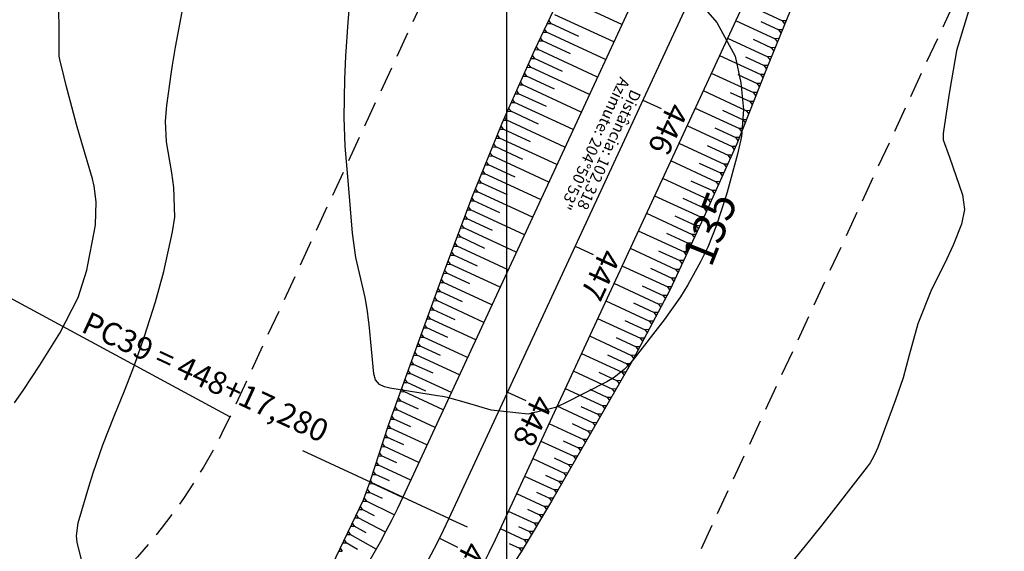
# Model space of a CAD drawing. Units: inches. Extents: x 406000 to 434992, y 9647416 to 9650000.
# Drawn here: x 406539 to 406662, y 9648123 to 9648190 of the extents above; entities that cross this region are included whole.
import ezdxf
from ezdxf.enums import TextEntityAlignment as Align

# ---------------------------------------------------------------- set-up
doc = ezdxf.new("R2010")
doc.units = ezdxf.units.IN
doc.header["$MEASUREMENT"] = 0
doc.linetypes.add('CONTINUO', pattern=[0])
doc.linetypes.add('HIDDEN', pattern=[9.525, 6.35, -3.175])
for name, color, linetype in [('0_ESTACAS', 7, 'Continuous'), ('0_TEXTO PLANTA', 2, 'Continuous'), ('0_TEXTO_ELEMENT_NOVO', 2, 'Continuous'), ('Coordenadas_Faixa', 2, 'Continuous'), ('CORTE', 1, 'Continuous'), ('Cotas', 7, 'Continuous'), ('Curvas Mestras', 32, 'Continuous'), ('EIXO_PISTA', 14, 'Continuous'), ('FAIXA DE DOMINIO LADO DIREITO', 240, 'Continuous'), ('FAIXA DE DOMINIO LADO ESQUERDO', 240, 'CONTINUO'), ('FOTOS', 253, 'Continuous'), ('LATERAL _PISTA', 7, 'Continuous'), ('malha-lin', 8, 'Continuous'), ('TALUDES', 44, 'Continuous')]:
    doc.layers.add(name, color=color, linetype=linetype)
doc.styles.add('SIMPLEX', font='simplex', dxfattribs={"height": 0.2})
doc.styles.get("Standard").update_dxf_attribs({"font": 'txt.shx', "height": 2.8})
doc.styles.add('Style-STANDARD', font='STANDARD.shx')
doc.dimstyles.get("Standard").update_dxf_attribs({"dimtxt": 0.18, "dimasz": 0.18, "dimexe": 0.18, "dimexo": 0.0625, "dimgap": 0.09, "dimtad": 0, "dimtih": 1, "dimtoh": 1, "dimdec": 4, "dimzin": 0, "dimdsep": 46, "dimtxsty": 'Standard', "dimcen": 0.09, "dimadec": 0, "dimazin": 0, "dimtfac": 1, "dimtdec": 4, "dimtofl": 0, "dimtmove": 0, "dimatfit": 3, "dimfxl": 0, "dimtolj": 1, "dimtzin": 0, "dimarcsym": 0})
picture_1 = doc.add_image_def('image1.tif', size_in_pixel=(3334, 3334))

msp = doc.modelspace()

# ---------------------------------------------------------------- linework, layer by layer
at = {"layer": '0_ESTACAS', "linetype": 'CONTINUO', "flags": 128}
for points in [[(406616.87, 9648179.54), (406619.14, 9648178.49)], [(406608.47, 9648161.39), (406610.73, 9648160.34)], [(406600.06, 9648143.24), (406602.33, 9648142.19)], [(406592.8, 9648127.56), (406574.65, 9648135.96)], [(406592.8, 9648127.56), (406595.07, 9648126.51)], [(406591.62, 9648125.11), (406593.86, 9648124)]]:
    msp.add_lwpolyline(points, dxfattribs=at)
at = {"layer": 'CORTE', "color": 44, "linetype": 'CONTINUO', "flags": 128}
for points in [[(406673.27, 9648331.87), (406671.37, 9648323.13), (406671.15, 9648321.83), (406669.64, 9648311.41), (406669.23, 9648300.96), (406669.4, 9648290.39), (406668.77, 9648279.83), (406666.33, 9648269.57), (406663.5, 9648259.42), (406659.67, 9648249.59), (406655.88, 9648239.82), (406652.03, 9648230.1), (406647.79, 9648220.56), (406645.59, 9648215.87), (406643.59, 9648211.24), (406639.81, 9648201.98), (406636, 9648192.72), (406632.25, 9648183.44), (406628.58, 9648174.11), (406624.47, 9648165), (406620.23, 9648155.94), (406615.56, 9648147.08), (406610.55, 9648138.38), (406605.54, 9648129.68), (406601.75, 9648123.42), (406600.11, 9648120.89), (406593.41, 9648112.2), (406586.14, 9648104.21), (406585.6, 9648103.83)], [(406644.31, 9648313.24), (406644.52, 9648312.76), (406644.84, 9648303.26), (406644.24, 9648293.78), (406641.98, 9648284.54), (406639.99, 9648275.29), (406638.45, 9648265.92), (406636.72, 9648256.53), (406633.64, 9648247.53), (406629.43, 9648238.96), (406625.09, 9648230.53), (406623.21, 9648226.23), (406620.93, 9648221.74), (406616.63, 9648212.71), (406612.36, 9648203.66), (406607.71, 9648194.8), (406603.43, 9648185.76), (406599.36, 9648176.63), (406595.6, 9648167.35), (406592.09, 9648157.95), (406588.65, 9648148.52), (406585.23, 9648139.09), (406582.96, 9648132.11), (406582.15, 9648129.81), (406578.25, 9648121.72), (406573.82, 9648113.79), (406569.85, 9648105.03), (406569.5, 9648104.59)]]:
    msp.add_lwpolyline(points, dxfattribs=at)
at = {"layer": 'Curvas Mestras', "flags": 128}
for points, elevation in [([(406538.82, 9648141.92), (406539.9, 9648143.47), (406542, 9648146.62), (406544.46, 9648150.58), (406546.75, 9648155.02), (406547.82, 9648158.4), (406547.96, 9648159.09), (406548.74, 9648163.11), (406548.89, 9648164.06), (406548.98, 9648166.92), (406548.74, 9648168.83), (406548.53, 9648169.76), (406547.18, 9648174.25), (406546.52, 9648176.52), (406546.32, 9648177.29), (406545.27, 9648181.36), (406545, 9648182.4), (406544.45, 9648184.6), (406544.4, 9648185), (406544.4, 9648185.14), (406544.39, 9648185.27), (406544.32, 9648193.98)], 125), ([(406622.91, 9648192.82), (406626.07, 9648189.19), (406628.37, 9648184.99), (406629.06, 9648181.7), (406629.39, 9648178.37), (406629.13, 9648175.02), (406628.65, 9648172.83), (406627.35, 9648168.1), (406627.2, 9648167.58), (406626.04, 9648163.99), (406624.94, 9648161.25), (406624.05, 9648159.44), (406622.48, 9648156.58), (406621.56, 9648155.08), (406619.53, 9648152.22), (406615.66, 9648147.24), (406615.32, 9648146.83), (406614.58, 9648146.06), (406613.34, 9648145.05), (406612.43, 9648144.52), (406607.11, 9648141.83), (406606.03, 9648141.36), (406602.65, 9648140.53), (406598.05, 9648141), (406595, 9648141.93), (406592.6, 9648142.57), (406591.99, 9648142.69), (406591.38, 9648142.8), (406585.46, 9648143.74), (406584.78, 9648143.9), (406584.17, 9648144.19), (406583.68, 9648144.79), (406583.45, 9648145.54), (406582.88, 9648151.66), (406582.82, 9648152.22), (406582.68, 9648153.33), (406582.38, 9648155), (406582.14, 9648156.1), (406581.23, 9648160), (406580.8, 9648162.99), (406580.55, 9648166.01), (406580.32, 9648169.05), (406579.92, 9648173.82), (406579.77, 9648177.38), (406579.86, 9648182.13), (406580, 9648185), (406580.29, 9648189.22), (406580.58, 9648192.69)], 135), ([(406658.04, 9648192.97), (406656.05, 9648186.36), (406655.98, 9648186.13), (406655.85, 9648185.68), (406655.01, 9648180.85), (406654.85, 9648179.82), (406654.19, 9648175.38), (406654.18, 9648174.62), (406654.98, 9648172.46), (406656.59, 9648167.79), (406656.86, 9648165.95), (406656.48, 9648164.12), (406655.44, 9648161.53), (406654.4, 9648159.27), (406652.73, 9648156.01), (406651.05, 9648151.74), (406649.98, 9648147.83), (406649.21, 9648145.03), (406648.28, 9648142.28), (406646.07, 9648136.37), (406645.88, 9648135.9), (406645.53, 9648135.19), (406645.11, 9648134.47), (406644.87, 9648134.13), (406644.74, 9648133.97), (406639.1, 9648126.73), (406637.06, 9648124.15), (406634.28, 9648120.77)], 130), ([(406547.72, 9648120.1), (406546.61, 9648124.61), (406546.55, 9648125.41), (406546.76, 9648127.02), (406546.86, 9648127.41), (406548.07, 9648131.47), (406548.62, 9648133.23), (406549.82, 9648136.7), (406551.21, 9648140.25), (406552.5, 9648143.42), (406553.74, 9648146.62), (406554.98, 9648150.2), (406556.33, 9648154.47), (406557.38, 9648158.24), (406558.46, 9648163.19), (406558.74, 9648165.01), (406558.63, 9648168.69), (406558.37, 9648170.51), (406557.7, 9648174.36), (406557.6, 9648176.94), (406557.77, 9648178.88), (406558.31, 9648182.77), (406558.47, 9648183.88), (406558.83, 9648186.11), (406559.65, 9648190.53)], 130)]:
    msp.add_lwpolyline(points, dxfattribs=dict(at, elevation=elevation))
at = {"layer": 'EIXO_PISTA', "linetype": 'CONTINUO', "flags": 128}
msp.add_lwpolyline([(406610.41, 9649585.12, 0.032618), (406612.28, 9649526.5), (406628.59, 9649358.99, -0.051191), (406628.11, 9649267.08), (406624.55, 9649234.11, 0.046), (406623.26, 9649151.5), (406632.91, 9649025.28, 0.008618), (406634.52, 9649008.13), (406641.91, 9648941.73, -0.044445), (406643.86, 9648853.03), (406643.03, 9648840.58, -0.061219), (406631.56, 9648780.68), (406624.55, 9648758.89, 0.183985), (406630.15, 9648652.26), (406643.76, 9648621.48, -0.106712), (406660.84, 9648538.82), (406658.93, 9648323.24, -0.106606), (406635.8, 9648220.41), (406592.8, 9648127.56, -0.270054), (406510.26, 9648069.92), (406484.34, 9648067.79, 0.194349), (406417.42, 9648034.13, 0.194349)], format="xyb", dxfattribs=at)
at = {"layer": 'FAIXA DE DOMINIO LADO DIREITO', "linetype": 'HIDDEN', "ltscale": 0.5, "flags": 128}
msp.add_lwpolyline([(406640.37, 9649583.25, 0.0321), (406642.14, 9649529.4), (406658.45, 9649361.89, -0.051191), (406657.93, 9649263.87), (406654.37, 9649230.89, 0.046), (406653.17, 9649153.78), (406662.83, 9649027.57, 0.008618), (406664.34, 9649011.44), (406671.73, 9648945.04, -0.044445), (406673.79, 9648851.03), (406672.96, 9648838.58, -0.061219), (406660.12, 9648771.48), (406653.11, 9648749.7, 0.183985), (406657.59, 9648664.39), (406671.2, 9648633.62, -0.106712), (406690.84, 9648538.56), (406688.93, 9648322.98, -0.106606), (406663.02, 9648207.8), (406620.02, 9648114.95, -0.270054), (406512.71, 9648040.02), (406486.8, 9648037.89, 0.090873), (406462.44, 9648031.32, 0.090873)], format="xyb", dxfattribs=at)
at = {"layer": 'FAIXA DE DOMINIO LADO ESQUERDO', "linetype": 'HIDDEN', "ltscale": 0.5, "flags": 128}
msp.add_lwpolyline([(406580.46, 9649586.99, 0.033071), (406582.42, 9649523.59), (406598.73, 9649356.08, -0.051191), (406598.28, 9649270.3), (406594.72, 9649237.33, 0.046), (406593.35, 9649149.21), (406603, 9649023, 0.008618), (406604.71, 9649004.81), (406612.1, 9648938.41, -0.044445), (406613.93, 9648855.04), (406613.1, 9648842.58, -0.061219), (406603, 9648789.87), (406595.99, 9648768.08, 0.183985), (406602.71, 9648640.13), (406616.32, 9648609.35, -0.106712), (406630.84, 9648539.09), (406628.93, 9648323.51, -0.106606), (406608.57, 9648233.01), (406565.58, 9648140.17, -0.270054), (406507.8, 9648099.82), (406481.88, 9648097.68, 0.23843), (406381.88, 9648036.35, 0.23843)], format="xyb", dxfattribs=at)
at = {"layer": 'LATERAL _PISTA', "color": 2, "linetype": 'CONTINUO', "flags": 128}
for points in [[(406604.11, 9649585.51, 0.032718), (406606, 9649525.89), (406622.31, 9649358.37, -0.051191), (406621.83, 9649267.76), (406618.27, 9649234.79, 0.046), (406616.97, 9649151.02), (406626.62, 9649024.8, 0.008618), (406628.25, 9649007.43), (406635.64, 9648941.03, -0.044445), (406637.57, 9648853.45), (406636.73, 9648841, -0.061219), (406625.55, 9648782.61), (406618.54, 9648760.82, 0.183985), (406624.38, 9648649.71), (406637.99, 9648618.93, -0.106712), (406654.53, 9648538.88), (406652.62, 9648323.3, -0.106606), (406630.07, 9648223.06), (406587.07, 9648130.21, -0.270054), (406509.74, 9648076.21), (406483.83, 9648074.07, 0.20609), (406409.59, 9648034.62, 0.20609)], [(406616.71, 9649584.72, 0.032515), (406618.56, 9649527.11), (406634.87, 9649359.6, -0.051191), (406634.38, 9649266.41), (406630.82, 9649233.43, 0.046), (406629.55, 9649151.98), (406639.21, 9649025.77, 0.008618), (406640.8, 9649008.82), (406648.18, 9648942.43, -0.044445), (406650.16, 9648852.61), (406649.32, 9648840.16, -0.061219), (406637.57, 9648778.74), (406630.55, 9648756.96, 0.183985), (406635.92, 9648654.81), (406649.53, 9648624.04, -0.106712), (406667.15, 9648538.77), (406665.24, 9648323.19, -0.106606), (406641.52, 9648217.75), (406598.53, 9648124.91, -0.270054), (406510.77, 9648063.63), (406484.86, 9648061.5, 0.180572), (406425.55, 9648033.62, 0.180572)]]:
    msp.add_lwpolyline(points, format="xyb", dxfattribs=at)
at = {"layer": 'malha-lin'}
msp.add_line((406600, 9648022.73), (406600, 9649585.77), dxfattribs=at)
at = {"layer": 'TALUDES'}
for p, q in [((406614.27, 9648188.95), (406606.98, 9648192.32)), ((406629.42, 9648191.62), (406634.22, 9648189.4)), ((406613.27, 9648186.77), (406605.96, 9648190.15)), ((406604.99, 9648189.06), (406605.44, 9648189.07)), ((406605.16, 9648189.42), (406605.44, 9648189.07)), ((406608.92, 9648187.46), (406605.44, 9648189.07)), ((406628.41, 9648189.44), (406633.32, 9648187.17)), ((406631.53, 9648189.32), (406633.77, 9648188.28)), ((406634.66, 9648189.41), (406634.22, 9648189.4)), ((406634.51, 9648189.04), (406634.22, 9648189.4)), ((406604.48, 9648187.97), (406604.93, 9648187.99)), ((406604.65, 9648188.33), (406604.93, 9648187.99)), ((406612.26, 9648184.59), (406604.93, 9648187.99)), ((406634.21, 9648188.29), (406633.77, 9648188.28)), ((406634.06, 9648187.92), (406633.77, 9648188.28)), ((406603.97, 9648186.89), (406604.41, 9648186.9)), ((406604.14, 9648187.25), (406604.41, 9648186.9)), ((406607.9, 9648185.29), (406604.41, 9648186.9)), ((406627.4, 9648187.26), (406632.42, 9648184.94)), ((406630.57, 9648187.12), (406632.87, 9648186.05)), ((406633.76, 9648187.18), (406633.32, 9648187.17)), ((406633.61, 9648186.81), (406633.32, 9648187.17)), ((406603.13, 9648185.07), (406603.41, 9648184.72)), ((406603.45, 9648185.8), (406603.9, 9648185.82)), ((406603.62, 9648186.16), (406603.9, 9648185.82)), ((406611.25, 9648182.41), (406603.9, 9648185.82)), ((406626.39, 9648185.09), (406631.53, 9648182.71)), ((406633.31, 9648186.07), (406632.87, 9648186.05)), ((406633.16, 9648185.69), (406632.87, 9648186.05)), ((406602.64, 9648183.98), (406602.92, 9648183.63)), ((406602.96, 9648184.71), (406603.41, 9648184.72)), ((406606.89, 9648183.11), (406603.41, 9648184.72)), ((406629.62, 9648184.92), (406631.97, 9648183.83)), ((406632.41, 9648183.84), (406631.97, 9648183.83)), ((406632.26, 9648183.47), (406631.97, 9648183.83)), ((406632.86, 9648184.95), (406632.42, 9648184.94)), ((406632.71, 9648184.58), (406632.42, 9648184.94)), ((406602.15, 9648182.88), (406602.43, 9648182.53)), ((406602.47, 9648183.61), (406602.92, 9648183.63)), ((406610.24, 9648180.24), (406602.92, 9648183.63)), ((406625.39, 9648182.91), (406630.65, 9648180.47)), ((406628.67, 9648182.71), (406631.09, 9648181.59)), ((406631.97, 9648182.72), (406631.53, 9648182.71)), ((406631.82, 9648182.35), (406631.53, 9648182.71)), ((406601.5, 9648181.42), (406601.94, 9648181.43)), ((406601.66, 9648181.79), (406601.94, 9648181.43)), ((406609.23, 9648178.06), (406601.94, 9648181.43)), ((406601.99, 9648182.52), (406602.43, 9648182.53)), ((406605.9, 9648180.92), (406602.43, 9648182.53)), ((406631.53, 9648181.6), (406631.09, 9648181.59)), ((406631.38, 9648181.23), (406631.09, 9648181.59)), ((406601.01, 9648180.32), (406601.45, 9648180.34)), ((406601.17, 9648180.69), (406601.45, 9648180.34)), ((406604.91, 9648178.74), (406601.45, 9648180.34)), ((406624.38, 9648180.73), (406629.77, 9648178.23)), ((406627.73, 9648180.5), (406630.21, 9648179.35)), ((406631.09, 9648180.48), (406630.65, 9648180.47)), ((406630.94, 9648180.11), (406630.65, 9648180.47)), ((406600.52, 9648179.23), (406600.96, 9648179.24)), ((406600.68, 9648179.59), (406600.96, 9648179.24)), ((406608.22, 9648175.88), (406600.96, 9648179.24)), ((406630.65, 9648179.36), (406630.21, 9648179.35)), ((406630.5, 9648178.99), (406630.21, 9648179.35)), ((406600.03, 9648178.13), (406600.48, 9648178.15)), ((406600.19, 9648178.5), (406600.48, 9648178.15)), ((406603.92, 9648176.55), (406600.48, 9648178.15)), ((406623.37, 9648178.55), (406628.89, 9648176)), ((406626.78, 9648178.29), (406629.33, 9648177.11)), ((406630.21, 9648178.25), (406629.77, 9648178.23)), ((406630.06, 9648177.87), (406629.77, 9648178.23)), ((406599.54, 9648177.04), (406599.99, 9648177.05)), ((406599.71, 9648177.4), (406599.99, 9648177.05)), ((406607.21, 9648173.7), (406599.99, 9648177.05)), ((406629.77, 9648177.13), (406629.33, 9648177.11)), ((406629.62, 9648176.75), (406629.33, 9648177.11)), ((406599.08, 9648175.93), (406599.52, 9648175.95)), ((406599.23, 9648176.3), (406599.52, 9648175.95)), ((406602.93, 9648174.36), (406599.52, 9648175.95)), ((406622.36, 9648176.38), (406627.99, 9648173.77)), ((406625.84, 9648176.09), (406628.45, 9648174.88)), ((406629.33, 9648176.01), (406628.89, 9648176)), ((406629.18, 9648175.64), (406628.89, 9648176)), ((406598.33, 9648174.08), (406598.61, 9648173.72)), ((406598.63, 9648174.82), (406599.07, 9648174.83)), ((406598.78, 9648175.19), (406599.07, 9648174.83)), ((406606.21, 9648171.52), (406599.07, 9648174.83)), ((406621.35, 9648174.2), (406627, 9648171.58)), ((406628.89, 9648174.89), (406628.45, 9648174.88)), ((406628.74, 9648174.52), (406628.45, 9648174.88)), ((406597.88, 9648172.96), (406598.16, 9648172.6)), ((406598.18, 9648173.7), (406598.61, 9648173.72)), ((406601.98, 9648172.16), (406598.61, 9648173.72)), ((406624.86, 9648173.9), (406627.49, 9648172.68)), ((406628.43, 9648173.78), (406627.99, 9648173.77)), ((406628.27, 9648173.42), (406627.99, 9648173.77)), ((406597.43, 9648171.85), (406597.71, 9648171.49)), ((406597.73, 9648172.59), (406598.16, 9648172.6)), ((406605.2, 9648169.35), (406598.16, 9648172.6)), ((406620.34, 9648172.02), (406626.01, 9648169.39)), ((406623.86, 9648171.71), (406626.51, 9648170.49)), ((406627.44, 9648171.6), (406627, 9648171.58)), ((406627.28, 9648171.23), (406627, 9648171.58)), ((406627.94, 9648172.69), (406627.49, 9648172.68)), ((406627.77, 9648172.32), (406627.49, 9648172.68)), ((406596.82, 9648170.36), (406597.26, 9648170.38)), ((406596.98, 9648170.74), (406597.26, 9648170.38)), ((406604.19, 9648167.17), (406597.26, 9648170.38)), ((406597.28, 9648171.48), (406597.71, 9648171.49)), ((406601.02, 9648169.96), (406597.71, 9648171.49)), ((406626.95, 9648170.5), (406626.51, 9648170.49)), ((406626.79, 9648170.14), (406626.51, 9648170.49)), ((406596.37, 9648169.25), (406596.81, 9648169.26)), ((406596.52, 9648169.62), (406596.81, 9648169.26)), ((406600.07, 9648167.76), (406596.81, 9648169.26)), ((406619.33, 9648169.84), (406625.02, 9648167.21)), ((406622.86, 9648169.53), (406625.52, 9648168.3)), ((406626.46, 9648169.41), (406626.01, 9648169.39)), ((406626.29, 9648169.04), (406626.01, 9648169.39)), ((406595.92, 9648168.14), (406596.36, 9648168.15)), ((406596.07, 9648168.51), (406596.36, 9648168.15)), ((406603.18, 9648164.99), (406596.36, 9648168.15)), ((406625.96, 9648168.31), (406625.52, 9648168.3)), ((406625.8, 9648167.95), (406625.52, 9648168.3)), ((406595.48, 9648167.02), (406595.91, 9648167.03)), ((406595.62, 9648167.4), (406595.91, 9648167.03)), ((406599.11, 9648165.55), (406595.91, 9648167.03)), ((406618.33, 9648167.66), (406624.03, 9648165.02)), ((406621.86, 9648167.35), (406624.53, 9648166.11)), ((406625.47, 9648167.22), (406625.02, 9648167.21)), ((406625.3, 9648166.86), (406625.02, 9648167.21)), ((406595.06, 9648165.89), (406595.49, 9648165.91)), ((406595.2, 9648166.27), (406595.49, 9648165.91)), ((406602.17, 9648162.81), (406595.49, 9648165.91)), ((406617.32, 9648165.49), (406623.02, 9648162.85)), ((406624.97, 9648166.13), (406624.53, 9648166.11)), ((406624.81, 9648165.76), (406624.53, 9648166.11)), ((406594.64, 9648164.77), (406595.07, 9648164.78)), ((406594.78, 9648165.14), (406595.07, 9648164.78)), ((406598.19, 9648163.34), (406595.07, 9648164.78)), ((406620.86, 9648165.17), (406623.53, 9648163.93)), ((406624.48, 9648165.03), (406624.03, 9648165.02)), ((406624.31, 9648164.67), (406624.03, 9648165.02)), ((406594.22, 9648163.64), (406594.65, 9648163.65)), ((406594.36, 9648164.02), (406594.65, 9648163.65)), ((406601.16, 9648160.64), (406594.65, 9648163.65)), ((406616.31, 9648163.31), (406622, 9648160.67)), ((406619.84, 9648162.99), (406622.51, 9648161.76)), ((406623.97, 9648163.95), (406623.53, 9648163.93)), ((406623.8, 9648163.59), (406623.53, 9648163.93)), ((406593.8, 9648162.51), (406594.23, 9648162.53)), ((406593.94, 9648162.89), (406594.23, 9648162.53)), ((406597.26, 9648161.12), (406594.23, 9648162.53)), ((406622.96, 9648161.77), (406622.51, 9648161.76)), ((406623.46, 9648162.86), (406623.02, 9648162.85)), ((406623.3, 9648162.5), (406623.02, 9648162.85)), ((406593.1, 9648160.63), (406593.39, 9648160.27)), ((406593.38, 9648161.38), (406593.81, 9648161.4)), ((406593.52, 9648161.76), (406593.81, 9648161.4)), ((406600.16, 9648158.46), (406593.81, 9648161.4)), ((406615.3, 9648161.13), (406620.98, 9648158.5)), ((406618.83, 9648160.82), (406621.49, 9648159.59)), ((406622.45, 9648160.69), (406622, 9648160.67)), ((406622.28, 9648160.32), (406622, 9648160.67)), ((406622.79, 9648161.41), (406622.51, 9648161.76)), ((406592.67, 9648159.51), (406592.96, 9648159.14)), ((406592.95, 9648160.26), (406593.39, 9648160.27)), ((406596.34, 9648158.9), (406593.39, 9648160.27)), ((406621.94, 9648159.6), (406621.49, 9648159.59)), ((406621.77, 9648159.24), (406621.49, 9648159.59)), ((406592.25, 9648158.38), (406592.54, 9648158.02)), ((406592.53, 9648159.13), (406592.96, 9648159.14)), ((406599.15, 9648156.28), (406592.96, 9648159.14)), ((406614.29, 9648158.95), (406619.97, 9648156.33)), ((406617.82, 9648158.64), (406620.47, 9648157.41)), ((406621.43, 9648158.51), (406620.98, 9648158.5)), ((406621.26, 9648158.15), (406620.98, 9648158.5)), ((406591.7, 9648156.87), (406592.13, 9648156.88)), ((406591.84, 9648157.25), (406592.13, 9648156.88)), ((406592.11, 9648158), (406592.54, 9648158.02)), ((406598.14, 9648154.1), (406592.13, 9648156.88)), ((406595.41, 9648156.69), (406592.54, 9648158.02)), ((406620.92, 9648157.43), (406620.47, 9648157.41)), ((406620.75, 9648157.06), (406620.47, 9648157.41)), ((406591.29, 9648155.74), (406591.72, 9648155.75)), ((406591.42, 9648156.12), (406591.72, 9648155.75)), ((406594.49, 9648154.47), (406591.72, 9648155.75)), ((406613.28, 9648156.78), (406618.85, 9648154.2)), ((406616.78, 9648156.48), (406619.41, 9648155.26)), ((406620.41, 9648156.34), (406619.97, 9648156.33)), ((406620.24, 9648155.98), (406619.97, 9648156.33)), ((406590.87, 9648154.61), (406591.3, 9648154.62)), ((406591.01, 9648154.99), (406591.3, 9648154.62)), ((406597.13, 9648151.92), (406591.3, 9648154.62)), ((406612.27, 9648154.6), (406617.73, 9648152.07)), ((406619.87, 9648155.27), (406619.41, 9648155.26)), ((406619.69, 9648154.92), (406619.41, 9648155.26)), ((406590.46, 9648153.48), (406590.89, 9648153.49)), ((406590.6, 9648153.86), (406590.89, 9648153.49)), ((406593.58, 9648152.25), (406590.89, 9648153.49)), ((406615.72, 9648154.33), (406618.29, 9648153.13)), ((406619.31, 9648154.21), (406618.85, 9648154.2)), ((406619.13, 9648153.85), (406618.85, 9648154.2)), ((406590.05, 9648152.35), (406590.48, 9648152.36)), ((406590.19, 9648152.73), (406590.48, 9648152.36)), ((406596.12, 9648149.75), (406590.48, 9648152.36)), ((406611.27, 9648152.42), (406616.61, 9648149.94)), ((406614.65, 9648152.17), (406617.17, 9648151.01)), ((406618.19, 9648152.08), (406617.73, 9648152.07)), ((406618.01, 9648151.73), (406617.73, 9648152.07)), ((406618.75, 9648153.15), (406618.29, 9648153.13)), ((406618.57, 9648152.79), (406618.29, 9648153.13)), ((406589.63, 9648151.22), (406590.06, 9648151.23)), ((406589.77, 9648151.59), (406590.06, 9648151.23)), ((406592.66, 9648150.03), (406590.06, 9648151.23)), ((406617.63, 9648151.02), (406617.17, 9648151.01)), ((406617.45, 9648150.67), (406617.17, 9648151.01)), ((406589.22, 9648150.09), (406589.65, 9648150.1)), ((406589.36, 9648150.46), (406589.65, 9648150.1)), ((406595.11, 9648147.57), (406589.65, 9648150.1)), ((406610.26, 9648150.24), (406615.49, 9648147.82)), ((406613.59, 9648150.02), (406616.05, 9648148.88)), ((406617.07, 9648149.96), (406616.61, 9648149.94)), ((406616.88, 9648149.6), (406616.61, 9648149.94)), ((406588.81, 9648148.95), (406589.24, 9648148.97)), ((406588.95, 9648149.33), (406589.24, 9648148.97)), ((406591.74, 9648147.81), (406589.24, 9648148.97)), ((406616.51, 9648148.89), (406616.05, 9648148.88)), ((406616.32, 9648148.54), (406616.05, 9648148.88)), ((406588.4, 9648147.82), (406588.83, 9648147.84)), ((406588.53, 9648148.2), (406588.83, 9648147.84)), ((406594.1, 9648145.39), (406588.83, 9648147.84)), ((406609.25, 9648148.06), (406614.31, 9648145.72)), ((406612.51, 9648147.87), (406614.91, 9648146.76)), ((406615.95, 9648147.83), (406615.49, 9648147.82)), ((406615.76, 9648147.48), (406615.49, 9648147.82)), ((406587.71, 9648145.94), (406588, 9648145.57)), ((406587.99, 9648146.69), (406588.41, 9648146.7)), ((406588.12, 9648147.07), (406588.41, 9648146.7)), ((406590.83, 9648145.59), (406588.41, 9648146.7)), ((406608.24, 9648145.89), (406613.11, 9648143.63)), ((406615.38, 9648146.78), (406614.91, 9648146.76)), ((406615.18, 9648146.43), (406614.91, 9648146.76)), ((406587.3, 9648144.8), (406587.59, 9648144.44)), ((406587.58, 9648145.56), (406588, 9648145.57)), ((406593.1, 9648143.21), (406588, 9648145.57)), ((406611.41, 9648145.74), (406613.71, 9648144.67)), ((406614.18, 9648144.69), (406613.71, 9648144.67)), ((406613.98, 9648144.34), (406613.71, 9648144.67)), ((406614.78, 9648145.73), (406614.31, 9648145.72)), ((406614.58, 9648145.38), (406614.31, 9648145.72)), ((406586.89, 9648143.67), (406587.18, 9648143.31)), ((406587.17, 9648144.43), (406587.59, 9648144.44)), ((406589.91, 9648143.37), (406587.59, 9648144.44)), ((406607.23, 9648143.71), (406611.91, 9648141.54)), ((406610.31, 9648143.61), (406612.51, 9648142.59)), ((406613.58, 9648143.64), (406613.11, 9648143.63)), ((406613.38, 9648143.3), (406613.11, 9648143.63)), ((406586.48, 9648142.54), (406586.77, 9648142.17)), ((406586.76, 9648143.29), (406587.18, 9648143.31)), ((406592.09, 9648141.04), (406587.18, 9648143.31)), ((406612.98, 9648142.6), (406612.51, 9648142.59)), ((406612.78, 9648142.25), (406612.51, 9648142.59)), ((406585.93, 9648141.03), (406586.36, 9648141.04)), ((406586.07, 9648141.41), (406586.36, 9648141.04)), ((406586.34, 9648142.16), (406586.77, 9648142.17)), ((406591.08, 9648138.86), (406586.36, 9648141.04)), ((406589, 9648141.14), (406586.77, 9648142.17)), ((406606.22, 9648141.53), (406610.71, 9648139.45)), ((406609.2, 9648141.47), (406611.31, 9648140.5)), ((406612.38, 9648141.56), (406611.91, 9648141.54)), ((406612.18, 9648141.21), (406611.91, 9648141.54)), ((406585.52, 9648139.9), (406585.95, 9648139.91)), ((406585.66, 9648140.27), (406585.95, 9648139.91)), ((406588.08, 9648138.92), (406585.95, 9648139.91)), ((406611.78, 9648140.51), (406611.31, 9648140.5)), ((406611.58, 9648140.16), (406611.31, 9648140.5)), ((406585.13, 9648138.76), (406585.55, 9648138.77)), ((406585.25, 9648139.15), (406585.55, 9648138.77)), ((406590.07, 9648136.68), (406585.55, 9648138.77)), ((406605.22, 9648139.35), (406609.51, 9648137.36)), ((406608.1, 9648139.34), (406610.11, 9648138.41)), ((406611.18, 9648139.47), (406610.71, 9648139.45)), ((406610.98, 9648139.12), (406610.71, 9648139.45)), ((406584.75, 9648137.61), (406585.17, 9648137.62)), ((406584.88, 9648138), (406585.17, 9648137.62)), ((406587.19, 9648136.69), (406585.17, 9648137.62)), ((406609.98, 9648137.38), (406609.51, 9648137.36)), ((406609.78, 9648137.03), (406609.51, 9648137.36)), ((406610.58, 9648138.42), (406610.11, 9648138.41)), ((406610.38, 9648138.07), (406610.11, 9648138.41)), ((406584.38, 9648136.46), (406584.8, 9648136.48)), ((406584.5, 9648136.85), (406584.8, 9648136.48)), ((406589.06, 9648134.5), (406584.8, 9648136.48)), ((406604.21, 9648137.17), (406608.3, 9648135.28)), ((406606.99, 9648137.21), (406608.91, 9648136.32)), ((406609.37, 9648136.33), (406608.91, 9648136.32)), ((406609.17, 9648135.99), (406608.91, 9648136.32)), ((406584, 9648135.31), (406584.43, 9648135.33)), ((406584.13, 9648135.7), (406584.43, 9648135.33)), ((406586.31, 9648134.45), (406584.43, 9648135.33)), ((406603.2, 9648135), (406607.1, 9648133.19)), ((406605.88, 9648135.08), (406607.7, 9648134.23)), ((406608.77, 9648135.29), (406608.3, 9648135.28)), ((406608.57, 9648134.94), (406608.3, 9648135.28)), ((406583.63, 9648134.16), (406584.05, 9648134.18)), ((406583.76, 9648134.55), (406584.05, 9648134.18)), ((406588.05, 9648132.32), (406584.05, 9648134.18)), ((406608.17, 9648134.25), (406607.7, 9648134.23)), ((406607.97, 9648133.9), (406607.7, 9648134.23)), ((406583.26, 9648133.01), (406583.68, 9648133.03)), ((406583.38, 9648133.4), (406583.68, 9648133.03)), ((406585.43, 9648132.22), (406583.68, 9648133.03)), ((406602.19, 9648132.82), (406605.9, 9648131.1)), ((406604.78, 9648132.94), (406606.5, 9648132.15)), ((406607.57, 9648133.2), (406607.1, 9648133.19)), ((406607.37, 9648132.85), (406607.1, 9648133.19)), ((406582.88, 9648131.87), (406583.31, 9648131.88)), ((406583.01, 9648132.25), (406583.31, 9648131.88)), ((406587.04, 9648130.15), (406583.31, 9648131.88)), ((406606.97, 9648132.16), (406606.5, 9648132.15)), ((406606.77, 9648131.81), (406606.5, 9648132.15)), ((406582.25, 9648130.09), (406582.54, 9648129.7)), ((406582.49, 9648130.79), (406582.92, 9648130.79)), ((406582.63, 9648131.17), (406582.92, 9648130.79)), ((406584.54, 9648130.01), (406582.92, 9648130.79)), ((406601.18, 9648130.64), (406604.68, 9648129.02)), ((406603.67, 9648130.81), (406605.3, 9648130.06)), ((406605.77, 9648130.07), (406605.3, 9648130.06)), ((406605.56, 9648129.72), (406605.3, 9648130.06)), ((406606.37, 9648131.12), (406605.9, 9648131.1)), ((406606.17, 9648130.77), (406605.9, 9648131.1)), ((406581.77, 9648129.03), (406582.04, 9648128.66)), ((406582.09, 9648129.7), (406582.54, 9648129.7)), ((406586.01, 9648127.98), (406582.54, 9648129.7)), ((406605.15, 9648129.04), (406604.68, 9648129.02)), ((406604.94, 9648128.69), (406604.68, 9648129.02)), ((406581.1, 9648127.64), (406581.54, 9648127.63)), ((406581.27, 9648128), (406581.54, 9648127.63)), ((406584.91, 9648125.85), (406581.54, 9648127.63)), ((406581.6, 9648128.67), (406582.04, 9648128.66)), ((406583.57, 9648127.88), (406582.04, 9648128.66)), ((406600.17, 9648128.46), (406603.43, 9648126.96)), ((406602.55, 9648128.69), (406604.05, 9648127.99)), ((406604.53, 9648128), (406604.05, 9648127.99)), ((406604.32, 9648127.66), (406604.05, 9648127.99)), ((406580.6, 9648126.6), (406581.04, 9648126.59)), ((406580.78, 9648126.97), (406581.04, 9648126.59)), ((406582.52, 9648125.78), (406581.04, 9648126.59)), ((406601.42, 9648126.56), (406602.8, 9648125.92)), ((406603.9, 9648126.97), (406603.43, 9648126.96)), ((406603.69, 9648126.63), (406603.43, 9648126.96)), ((406580.1, 9648125.57), (406580.54, 9648125.55)), ((406580.28, 9648125.93), (406580.54, 9648125.55)), ((406583.77, 9648123.74), (406580.54, 9648125.55)), ((406599.16, 9648126.29), (406602.18, 9648124.89)), ((406603.28, 9648125.94), (406602.8, 9648125.92)), ((406603.07, 9648125.59), (406602.8, 9648125.92)), ((406579.28, 9648123.86), (406579.53, 9648123.47)), ((406579.6, 9648124.54), (406580.03, 9648124.51)), ((406579.78, 9648124.9), (406580.03, 9648124.51)), ((406581.43, 9648123.7), (406580.03, 9648124.51)), ((406598.29, 9648124.4), (406598.29, 9648124.4)), ((406600.29, 9648124.44), (406601.55, 9648123.86)), ((406602.03, 9648123.87), (406601.55, 9648123.86)), ((406601.82, 9648123.53), (406601.55, 9648123.86)), ((406602.65, 9648124.9), (406602.18, 9648124.89)), ((406602.44, 9648124.56), (406602.18, 9648124.89)), ((406579.1, 9648123.5), (406579.53, 9648123.47))]:
    msp.add_line(p, q, dxfattribs=at)

# ---------------------------------------------------------------- texts
at = {"layer": '0_TEXTO PLANTA', "color": 2, "style": 'SIMPLEX'}
for s, rotation, p in [('446', 245.152, (406620.12, 9648179.42)), ('447', 245.152, (406611.72, 9648161.27)), ('PC39 = 448+17,280', 335.152, (406546.96, 9648150.81)), ('448', 245.152, (406603.31, 9648143.12)), ('449', 243.5937, (406594.87, 9648124.9))]:
    msp.add_text(s, height=2.8, rotation=rotation, dxfattribs=at).set_placement(p)
at = {"layer": '0_TEXTO_ELEMENT_NOVO', "style": 'SIMPLEX'}
for s, p in [('Azimute: 204%%d50\'53"', (406614.06, 9648182.51)), ('Distância: 102,318', (406615.44, 9648180.97))]:
    msp.add_text(s, height=1.4, rotation=245.152, dxfattribs=at).set_placement(p)
at = {"layer": 'Cotas', "style": 'Style-STANDARD'}
msp.add_text('135', height=4, rotation=68.2529, dxfattribs=at).set_placement((406625.19, 9648163.58, 135), align=Align.MIDDLE_CENTER)

# ---------------------------------------------------------------- referenced raster images: frames only (the image files are external)
at = {"layer": 'FOTOS'}
image = msp.add_image(picture_1, insert=(406000, 9648000), size_in_units=(1000, 1000), dxfattribs=at)
image.dxf.flags = 7

# ---------------------------------------------------------------- leaders
at = {"layer": 'Coordenadas_Faixa', "annotation_type": 0, "has_hookline": 1, "hookline_direction": 1, "text_width": 34.07}
msp.add_leader([(406565.58, 9648140.17), (406536.41, 9648155.94), (406536.23, 9648155.94)], dimstyle='Standard', override={"dimtfill": 1, "dimtfillclr": 256}, dxfattribs=at)

doc.saveas('drawing.dxf')
